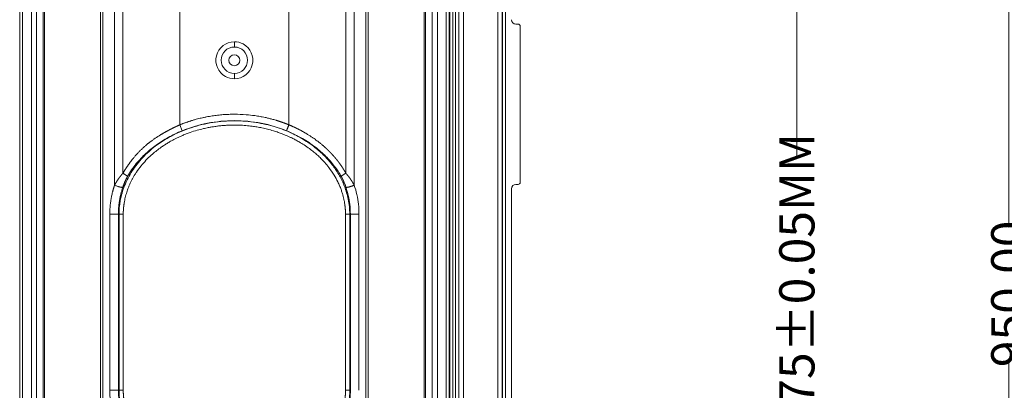
# Model space of a CAD drawing. Units: millimetres. Extents: x -3095 to 8515, y -2095 to 3444.
# Drawn here: x -1752 to -1528, y -1186 to -1101 of the extents above; entities that cross this region are included whole.
import ezdxf

# ---------------------------------------------------------------- set-up
doc = ezdxf.new("R2010")
doc.units = ezdxf.units.MM
doc.layers.add('Text(文字)', color=3, linetype='Continuous', lineweight=18)
doc.styles.add('ROMATIC', font='romans.shx', dxfattribs={"width": 0.75, "oblique": 5})
doc.dimstyles.new('STANDARD$0', dxfattribs={"dimtxt": 8, "dimasz": 4, "dimexe": 0.5, "dimexo": 0.5, "dimgap": 0.25, "dimtad": 0, "dimzin": 1, "dimdsep": 46, "dimtxsty": 'ROMATIC', "dimblk": 'CLOSED', "dimcen": 0.09, "dimclrd": 256, "dimclre": 256, "dimclrt": 256, "dimadec": 0, "dimazin": 1, "dimtfac": 1, "dimtofl": 0, "dimtmove": 0, "dimatfit": 3, "dimldrblk": 'CLOSED', "dimfxl": 0, "dimtolj": 1, "dimtzin": 0, "dimlwd": -1, "dimlwe": -1, "dimarcsym": 0})

# ---------------------------------------------------------------- blocks, each defined once
blk = doc.blocks.new('_Closed')
at = {"color": 0, "lineweight": -2}
for p, q in [((-1, 0.167), (0, 0)), ((-1, 0.167), (-1, -0.167)), ((0, 0), (-1, -0.167)), ((0, 0), (-1, 0))]:
    blk.add_line(p, q, dxfattribs=at)
blk = doc.blocks.new('*D366')
at = {"layer": 'Defpoints', "color": 0, "lineweight": 18, "transparency": 16777216}
for p in [(-1476.2, -689.54), (-1527.44, -1639.54), (-1476.2, -1639.54)]:
    blk.add_point(p, dxfattribs=at)
at = {"layer": 'Text(文字)', "transparency": 16777216}
for p, q in [((-1476.7, -689.54), (-1527.94, -689.54)), ((-1527.44, -693.54), (-1527.44, -1148.58)), ((-1527.44, -1635.54), (-1527.44, -1178.8)), ((-1476.7, -1639.54), (-1527.94, -1639.54))]:
    blk.add_line(p, q, dxfattribs=at)
at = {"layer": 'Text(文字)', "transparency": 16777216, "xscale": 4, "yscale": 4, "zscale": 4}
for p, rotation in [((-1527.44, -689.54), 90), ((-1527.44, -1639.54), 270)]:
    blk.add_blockref('_Closed', p, dxfattribs=dict(at, rotation=rotation))
at = {"layer": 'Text(文字)', "lineweight": 18, "transparency": 16777216, "insert": (-1527.44, -1163.69), "char_height": 8, "attachment_point": 5, "rotation": 90, "style": 'ROMATIC'}
blk.add_mtext('\\A1;950.00', dxfattribs=at)
blk = doc.blocks.new('*D367')
at = {"layer": 'Defpoints', "color": 0, "lineweight": 18, "transparency": 16777216}
for p in [(-1575.63, -664.54), (-1509.2, -664.54), (-1509.2, -1664.54)]:
    blk.add_point(p, dxfattribs=at)
at = {"layer": 'Text(文字)', "transparency": 16777216}
for p, q in [((-1509.7, -664.54), (-1576.13, -664.54)), ((-1575.63, -668.54), (-1575.63, -1133.03)), ((-1575.63, -1660.54), (-1575.63, -1204.41)), ((-1509.7, -1664.54), (-1576.13, -1664.54))]:
    blk.add_line(p, q, dxfattribs=at)
at = {"layer": 'Text(文字)', "transparency": 16777216, "xscale": 4, "yscale": 4, "zscale": 4}
for p, rotation in [((-1575.63, -664.54), 90), ((-1575.63, -1664.54), 270)]:
    blk.add_blockref('_Closed', p, dxfattribs=dict(at, rotation=rotation))
at = {"layer": 'Text(文字)', "lineweight": 18, "transparency": 16777216, "insert": (-1575.63, -1168.72), "char_height": 8, "attachment_point": 5, "rotation": 90, "style": 'ROMATIC'}
blk.add_mtext('\\A1;{\\C1;999.75%%P0.05MM}', dxfattribs=at)
blk = doc.blocks.new('A$C2C066081')
at = {"color": 7, "linetype": 'Continuous', "lineweight": 13}
for p, q in [((117.96, 20), (117.96, 852)), ((118.66, 852), (118.66, 20)), ((119.29, 20), (119.29, 852)), ((119.99, 852), (119.99, 20)), ((120.04, 20), (120.04, 852)), ((121.04, 852), (121.04, 20)), ((128.88, 131.97), (128.88, 852)), ((129.88, 852), (129.88, 131.97)), ((130.66, 852), (130.66, 131.97)), ((38.53, 111), (38.53, 761)), ((39.06, 761), (39.06, 111)), ((41.71, 462.58), (41.71, 761)), ((43.61, 465.31), (43.61, 761)), ((94.33, 761), (94.33, 465.31)), ((96.23, 761), (96.23, 462.58)), ((98.89, 111), (98.89, 761)), ((99.41, 761), (99.41, 111)), ((23.97, 208.2), (23.97, 663.8)), ((25.48, 664.56), (25.48, 207.44)), ((112.46, 207.44), (112.46, 664.56)), ((113.97, 663.8), (113.97, 208.2)), ((56.57, 562.02), (56.57, 476.32)), ((81.38, 476.32), (81.38, 562.02)), ((40.64, 416), (40.64, 456)), ((42.6, 456), (42.6, 416)), ((42.74, 456), (42.6, 456)), ((42.74, 416), (42.74, 456)), ((43.7, 456), (42.74, 456)), ((43.7, 456), (43.7, 416)), ((94.24, 416), (94.24, 456)), ((95.21, 456), (94.24, 456)), ((95.35, 456), (95.21, 456)), ((95.21, 456), (95.21, 416)), ((97.31, 456), (95.35, 456)), ((95.35, 416), (95.35, 456)), ((97.31, 456), (97.31, 416)), ((40.64, 416), (42.6, 416)), ((42.6, 416), (42.74, 416)), ((42.74, 416), (43.7, 416)), ((94.24, 416), (95.21, 416)), ((95.21, 416), (95.35, 416))]:
    blk.add_line(p, q, dxfattribs=at)
at = {"color": 7, "linetype": 'Continuous', "lineweight": 18}
for p, q in [((129.96, 131.97), (129.96, 852)), ((20.15, 207.27), (20.15, 664.73)), ((22.81, 663.97), (22.81, 208.03)), ((25.79, 207.58), (25.79, 664.42)), ((112.16, 664.42), (112.16, 207.58)), ((115.14, 208.06), (115.14, 663.97)), ((117.79, 664.73), (117.79, 207.27)), ((133.47, 499.21), (132.97, 499.21)), ((133.97, 463.29), (133.97, 498.71)), ((57.12, 474.98), (56.57, 476.32)), ((131.97, 160.21), (131.97, 461.79)), ((133.47, 462.79), (132.97, 462.79))]:
    blk.add_line(p, q, dxfattribs=at)
at = {"color": 6, "linetype": 'Continuous', "lineweight": 13}
for p, q in [((68.97, 494), (68.97, 495.2)), ((68.97, 488), (68.97, 486.8))]:
    blk.add_line(p, q, dxfattribs=at)
for start, end in [(90, 241.5393), (61.5393, 90), (270, 61.5393), (241.5393, 270)]:
    blk.add_arc((68.97, 491), 4.2, start, end, dxfattribs=at)
at = {"color": 6, "linetype": 'Continuous', "lineweight": 18}
for radius, start, end in [(3, 90, 270), (3, 270, 90), (1.25, 90, 270), (1.25, 270, 90)]:
    blk.add_arc((68.97, 491), radius, start, end, dxfattribs=at)
at = {"color": 7, "linetype": 'Continuous', "lineweight": 18}
for centre, major_axis, ratio, start_param, end_param in [((132.97, 500.21), (0.708, 0.708), 0.999315, 2.356537, 3.926648), ((133.47, 498.71), (0, 0.5), 0.999657, 4.712389, 6.283185), ((132.97, 461.79), (-0.708, 0.708), 0.999315, 5.49813, 7.068241), ((133.47, 463.29), (0, 0.5), 0.999657, 3.141593, 4.712389)]:
    blk.add_ellipse(centre, major_axis=major_axis, ratio=ratio, start_param=start_param, end_param=end_param, dxfattribs=at)
at = {"color": 7, "linetype": 'Continuous', "lineweight": 13}
blk.add_ellipse((94.54, 465.31), major_axis=(-1.31, -0.73), ratio=0.066564, start_param=4.830332, end_param=6.021048, dxfattribs=at)
at = {"color": 7, "linetype": 'Continuous', "lineweight": 18}
for points in [[(20.8, 664.77), (20.8, 512.26), (20.8, 359.74), (20.8, 207.23)], [(117.15, 207.23), (117.15, 359.74), (117.15, 512.26), (117.15, 664.77)], [(97.31, 456), (97.31, 456.77), (97.22, 458.29), (96.86, 460.46), (96.47, 461.88), (96.23, 462.58)], [(40.64, 416), (40.64, 415.23), (40.73, 413.71), (41.09, 411.54), (41.48, 410.12), (41.71, 409.42)]]:
    blk.add_open_spline(points, degree=3, dxfattribs=at)
at = {"color": 7, "linetype": 'Continuous', "lineweight": 13}
for points, knots in [([(95.21, 456), (95.21, 457.15), (94.99, 459.31), (94.12, 462.25), (92.92, 464.78), (91.46, 467.03), (89.68, 469.1), (87.54, 471.06), (84.96, 472.91), (81.84, 474.59), (78.11, 476), (73.78, 476.98), (69, 477.36), (64.02, 476.98), (59.16, 475.83), (54.74, 473.98), (51.05, 471.63), (48.05, 468.95), (45.65, 465.94), (43.92, 462.62), (42.94, 459.26), (42.74, 457.03), (42.74, 456)], [0, 0, 0, 0, 0.04556, 0.085788, 0.121656, 0.156638, 0.192637, 0.230889, 0.272936, 0.320159, 0.373449, 0.433436, 0.499176, 0.566437, 0.634887, 0.700512, 0.758634, 0.810537, 0.861545, 0.911788, 0.958991, 1, 1, 1, 1]), ([(80.83, 474.98), (77.18, 476.47), (68.97, 478.07), (60.77, 476.47), (57.12, 474.98)], [0, 0, 0, 0, 0.5, 1, 1, 1, 1]), ([(44.69, 464.62), (45.26, 465.63), (46.52, 467.46), (48.76, 469.81), (51.2, 471.79), (53.97, 473.55), (56.02, 474.53), (57.12, 474.98)], [0, 0, 0, 0, 0.21406, 0.406716, 0.591051, 0.785119, 1, 1, 1, 1]), ([(80.83, 474.98), (82.07, 474.47), (84.35, 473.36), (87.35, 471.36), (89.8, 469.23), (91.77, 466.99), (92.82, 465.41), (93.26, 464.62)], [0, 0, 0, 0, 0.242383, 0.456646, 0.65157, 0.833184, 1, 1, 1, 1]), ([(94.33, 465.31), (94.32, 465.33), (94.3, 465.37), (94.26, 465.44), (94.22, 465.5), (94.19, 465.57), (94.15, 465.63), (94.11, 465.7), (94.07, 465.76), (94.04, 465.83), (94, 465.89), (93.96, 465.96), (93.92, 466.02), (93.88, 466.08), (93.84, 466.15), (93.8, 466.21), (93.76, 466.28), (93.72, 466.34), (93.68, 466.4), (93.64, 466.47), (93.6, 466.53), (93.56, 466.59), (93.52, 466.65), (93.48, 466.72), (93.44, 466.78), (93.4, 466.84), (93.35, 466.9), (93.31, 466.97), (93.27, 467.03), (93.23, 467.09), (93.19, 467.15), (93.14, 467.21), (93.1, 467.27), (93.06, 467.33), (93.01, 467.4), (92.97, 467.46), (92.92, 467.52), (92.88, 467.58), (92.84, 467.64), (92.79, 467.7), (92.75, 467.76), (92.7, 467.82), (92.66, 467.88), (92.61, 467.94), (92.57, 468), (92.52, 468.06), (92.47, 468.11), (92.43, 468.17), (92.38, 468.23), (92.34, 468.29), (92.29, 468.35), (92.24, 468.41), (92.19, 468.47), (92.15, 468.52), (92.1, 468.58), (92.05, 468.64), (92, 468.7), (91.96, 468.75), (91.91, 468.81), (91.86, 468.87), (91.81, 468.92), (91.76, 468.98), (91.71, 469.04), (91.67, 469.09), (91.62, 469.15), (91.57, 469.21), (91.52, 469.26), (91.47, 469.32), (91.42, 469.37), (91.37, 469.43), (91.32, 469.48), (91.27, 469.54), (91.22, 469.59), (91.17, 469.65), (91.11, 469.7), (91.06, 469.76), (91.01, 469.81), (90.96, 469.87), (90.91, 469.92), (90.86, 469.97), (90.81, 470.03), (90.75, 470.08), (90.7, 470.13), (90.65, 470.19), (90.6, 470.24), (90.54, 470.29), (90.49, 470.35), (90.44, 470.4), (90.39, 470.45), (90.33, 470.5), (90.28, 470.56), (90.23, 470.61), (90.17, 470.66), (90.12, 470.71), (90.06, 470.76), (90.01, 470.81), (89.96, 470.86), (89.9, 470.92), (89.85, 470.97), (89.79, 471.02), (89.74, 471.07), (89.68, 471.12), (89.63, 471.17), (89.57, 471.22), (89.52, 471.27), (89.46, 471.32), (89.4, 471.37), (89.35, 471.42), (89.28, 471.47), (89.19, 471.55), (89.06, 471.66), (88.89, 471.81), (88.67, 471.99), (88.4, 472.21), (88.08, 472.46), (87.72, 472.73), (87.3, 473.04), (86.84, 473.37), (86.31, 473.72), (85.87, 474), (85.53, 474.21), (85.31, 474.34), (85.1, 474.47), (84.89, 474.59), (84.68, 474.71), (84.47, 474.83), (84.26, 474.94), (84.06, 475.05), (83.86, 475.16), (83.66, 475.26), (83.47, 475.36), (83.28, 475.46), (83.09, 475.55), (82.9, 475.64), (82.72, 475.73), (82.54, 475.81), (82.37, 475.89), (82.19, 475.97), (82.02, 476.04), (81.86, 476.12), (81.69, 476.19), (81.54, 476.26), (81.43, 476.3), (81.38, 476.32)], [0, 0, 0, 0, 0.004332, 0.008665, 0.012997, 0.017329, 0.021661, 0.025993, 0.030325, 0.034657, 0.038989, 0.043321, 0.047652, 0.051984, 0.056315, 0.060647, 0.064978, 0.069309, 0.07364, 0.07797, 0.082301, 0.086631, 0.090961, 0.095291, 0.099621, 0.103951, 0.10828, 0.112609, 0.116938, 0.121266, 0.125594, 0.129922, 0.134249, 0.138576, 0.142903, 0.14723, 0.151556, 0.155881, 0.160206, 0.164531, 0.168855, 0.173179, 0.177502, 0.181825, 0.186148, 0.190469, 0.194791, 0.199112, 0.203433, 0.207753, 0.212073, 0.216393, 0.220712, 0.225031, 0.229349, 0.233667, 0.237985, 0.242302, 0.246619, 0.250936, 0.255253, 0.259569, 0.263884, 0.2682, 0.272515, 0.27683, 0.281144, 0.285458, 0.289772, 0.294085, 0.298399, 0.302711, 0.307024, 0.311336, 0.315648, 0.319959, 0.324271, 0.328581, 0.332892, 0.337202, 0.341512, 0.345821, 0.350131, 0.354439, 0.358748, 0.363056, 0.367363, 0.371671, 0.375978, 0.380285, 0.384591, 0.388897, 0.393203, 0.397508, 0.401814, 0.406119, 0.410423, 0.414728, 0.419032, 0.423336, 0.427639, 0.431942, 0.436246, 0.440548, 0.444851, 0.449153, 0.453455, 0.457757, 0.462058, 0.468683, 0.478611, 0.491842, 0.508374, 0.528205, 0.551331, 0.577748, 0.607455, 0.64045, 0.676731, 0.716296, 0.731198, 0.745866, 0.760301, 0.774502, 0.788471, 0.802206, 0.815708, 0.828977, 0.842012, 0.854814, 0.867383, 0.879719, 0.89182, 0.903689, 0.915324, 0.926725, 0.937894, 0.948828, 0.959529, 0.969997, 0.980231, 0.990232, 1, 1, 1, 1]), ([(43.61, 465.31), (43.6, 465.3), (43.58, 465.28), (43.56, 465.24), (43.53, 465.21), (43.5, 465.18), (43.47, 465.15), (43.45, 465.12), (43.42, 465.09), (43.39, 465.06), (43.37, 465.02), (43.34, 464.99), (43.31, 464.96), (43.29, 464.93), (43.26, 464.9), (43.23, 464.87), (43.21, 464.83), (43.18, 464.8), (43.16, 464.77), (43.13, 464.74), (43.11, 464.71), (43.08, 464.67), (43.05, 464.64), (43.03, 464.61), (43, 464.58), (42.98, 464.55), (42.96, 464.51), (42.93, 464.48), (42.91, 464.45), (42.88, 464.42), (42.86, 464.39), (42.83, 464.35), (42.81, 464.32), (42.79, 464.29), (42.76, 464.26), (42.74, 464.23), (42.72, 464.19), (42.69, 464.16), (42.67, 464.13), (42.65, 464.1), (42.62, 464.07), (42.6, 464.03), (42.58, 464), (42.56, 463.97), (42.53, 463.94), (42.51, 463.9), (42.49, 463.87), (42.47, 463.84), (42.45, 463.81), (42.42, 463.78), (42.4, 463.74), (42.38, 463.71), (42.36, 463.68), (42.34, 463.65), (42.32, 463.61), (42.3, 463.58), (42.28, 463.55), (42.26, 463.52), (42.24, 463.48), (42.22, 463.45), (42.2, 463.42), (42.18, 463.39), (42.16, 463.36), (42.14, 463.32), (42.12, 463.29), (42.1, 463.26), (42.08, 463.23), (42.06, 463.19), (42.04, 463.16), (42.02, 463.13), (42, 463.1), (41.98, 463.07), (41.96, 463.03), (41.94, 463), (41.93, 462.97), (41.91, 462.94), (41.89, 462.9), (41.87, 462.87), (41.85, 462.84), (41.84, 462.81), (41.82, 462.78), (41.8, 462.74), (41.78, 462.71), (41.77, 462.68), (41.75, 462.65), (41.73, 462.61), (41.72, 462.59), (41.71, 462.58)], [0, 0, 0, 0, 0.012582, 0.025142, 0.03768, 0.050196, 0.062691, 0.075164, 0.087616, 0.100047, 0.112456, 0.124844, 0.137212, 0.149558, 0.161884, 0.174189, 0.186473, 0.198737, 0.21098, 0.223202, 0.235404, 0.247586, 0.259748, 0.271889, 0.28401, 0.296111, 0.308192, 0.320253, 0.332294, 0.344316, 0.356318, 0.3683, 0.380263, 0.392208, 0.404133, 0.416039, 0.427926, 0.439794, 0.451644, 0.463476, 0.475289, 0.487083, 0.498859, 0.510618, 0.522358, 0.53408, 0.545784, 0.557471, 0.56914, 0.580791, 0.592425, 0.604041, 0.615639, 0.627221, 0.638785, 0.650331, 0.661861, 0.673373, 0.684868, 0.696347, 0.707808, 0.719252, 0.73068, 0.74209, 0.753484, 0.764861, 0.776222, 0.787566, 0.798893, 0.810204, 0.821498, 0.832776, 0.844038, 0.855283, 0.866512, 0.877724, 0.888921, 0.900101, 0.911265, 0.922413, 0.933545, 0.94466, 0.95576, 0.966844, 0.977912, 0.988964, 1, 1, 1, 1]), ([(43.58, 462.09), (43.59, 462.11), (43.6, 462.14), (43.62, 462.2), (43.64, 462.26), (43.66, 462.32), (43.68, 462.37), (43.7, 462.43), (43.72, 462.49), (43.74, 462.54), (43.76, 462.6), (43.78, 462.66), (43.81, 462.72), (43.83, 462.77), (43.85, 462.83), (43.87, 462.89), (43.89, 462.94), (43.92, 463), (43.94, 463.05), (43.96, 463.11), (43.98, 463.17), (44.01, 463.22), (44.03, 463.28), (44.05, 463.33), (44.08, 463.4), (44.13, 463.5), (44.19, 463.64), (44.27, 463.81), (44.36, 464), (44.44, 464.16), (44.51, 464.3), (44.57, 464.41), (44.62, 464.5), (44.66, 464.57), (44.68, 464.6), (44.69, 464.62)], [0, 0, 0, 0, 0.022044, 0.044078, 0.066103, 0.088118, 0.110123, 0.132118, 0.154103, 0.176077, 0.198041, 0.219993, 0.241935, 0.263866, 0.285785, 0.307692, 0.329588, 0.351471, 0.373341, 0.3952, 0.417045, 0.438877, 0.460696, 0.482502, 0.504295, 0.542896, 0.597339, 0.667539, 0.753387, 0.816518, 0.870774, 0.916203, 0.952855, 0.980775, 1, 1, 1, 1]), ([(93.26, 464.62), (93.27, 464.61), (93.28, 464.59), (93.3, 464.55), (93.32, 464.52), (93.34, 464.48), (93.35, 464.45), (93.37, 464.41), (93.39, 464.38), (93.41, 464.35), (93.43, 464.31), (93.45, 464.28), (93.46, 464.24), (93.48, 464.21), (93.5, 464.17), (93.52, 464.14), (93.54, 464.1), (93.55, 464.07), (93.57, 464.03), (93.59, 464), (93.61, 463.96), (93.62, 463.93), (93.64, 463.89), (93.66, 463.86), (93.67, 463.82), (93.69, 463.78), (93.71, 463.75), (93.72, 463.71), (93.74, 463.68), (93.76, 463.64), (93.77, 463.61), (93.79, 463.57), (93.81, 463.53), (93.82, 463.5), (93.84, 463.46), (93.85, 463.42), (93.87, 463.38), (93.91, 463.3), (93.96, 463.17), (94.04, 462.98), (94.12, 462.77), (94.19, 462.58), (94.24, 462.43), (94.29, 462.3), (94.33, 462.19), (94.35, 462.12), (94.36, 462.09)], [0, 0, 0, 0, 0.01402, 0.02805, 0.04209, 0.05614, 0.070199, 0.084269, 0.098347, 0.112435, 0.126532, 0.140638, 0.154753, 0.168876, 0.183007, 0.197146, 0.211293, 0.225448, 0.239609, 0.253778, 0.267954, 0.282137, 0.296326, 0.310523, 0.324727, 0.338938, 0.353156, 0.367381, 0.381612, 0.39585, 0.410095, 0.424346, 0.438604, 0.452868, 0.467138, 0.481414, 0.495696, 0.523363, 0.574414, 0.648948, 0.747094, 0.812014, 0.869793, 0.9204, 0.963809, 1, 1, 1, 1]), ([(96.23, 462.58), (96.22, 462.6), (96.21, 462.63), (96.18, 462.68), (96.16, 462.72), (96.13, 462.77), (96.1, 462.82), (96.08, 462.87), (96.05, 462.91), (96.02, 462.96), (96, 463.01), (95.97, 463.06), (95.94, 463.11), (95.91, 463.15), (95.89, 463.2), (95.86, 463.25), (95.83, 463.3), (95.8, 463.34), (95.77, 463.39), (95.74, 463.44), (95.71, 463.48), (95.68, 463.53), (95.65, 463.58), (95.62, 463.63), (95.59, 463.67), (95.56, 463.72), (95.53, 463.77), (95.49, 463.82), (95.46, 463.86), (95.43, 463.91), (95.4, 463.96), (95.37, 464.01), (95.33, 464.05), (95.3, 464.1), (95.27, 464.15), (95.23, 464.19), (95.2, 464.24), (95.16, 464.29), (95.13, 464.33), (95.09, 464.38), (95.06, 464.43), (95.02, 464.48), (94.99, 464.52), (94.95, 464.57), (94.91, 464.62), (94.88, 464.66), (94.84, 464.71), (94.8, 464.75), (94.77, 464.8), (94.73, 464.85), (94.69, 464.89), (94.65, 464.94), (94.61, 464.99), (94.57, 465.03), (94.53, 465.08), (94.49, 465.12), (94.46, 465.17), (94.42, 465.22), (94.37, 465.26), (94.35, 465.29), (94.33, 465.31)], [0, 0, 0, 0, 0.016315, 0.03266, 0.049034, 0.065439, 0.081873, 0.098338, 0.114832, 0.131357, 0.147912, 0.164498, 0.181114, 0.19776, 0.214438, 0.231146, 0.247886, 0.264656, 0.281458, 0.298292, 0.315157, 0.332053, 0.348982, 0.365942, 0.382935, 0.399961, 0.417019, 0.43411, 0.451234, 0.468392, 0.485583, 0.502808, 0.520067, 0.53736, 0.554688, 0.57205, 0.589448, 0.606881, 0.624349, 0.641854, 0.659395, 0.676973, 0.694587, 0.712239, 0.729929, 0.747657, 0.765423, 0.783228, 0.801072, 0.818955, 0.836878, 0.854841, 0.872843, 0.890885, 0.908968, 0.927092, 0.945256, 0.963462, 0.98171, 1, 1, 1, 1]), ([(41.71, 462.58), (41.71, 462.56), (41.69, 462.51), (41.67, 462.44), (41.64, 462.35), (41.6, 462.24), (41.57, 462.12), (41.53, 461.98), (41.48, 461.83), (41.43, 461.67), (41.38, 461.49), (41.33, 461.29), (41.25, 460.97), (41.15, 460.57), (41.06, 460.12), (40.99, 459.79), (40.94, 459.52), (40.9, 459.23), (40.84, 458.87), (40.78, 458.4), (40.73, 457.98), (40.71, 457.64), (40.69, 457.44), (40.68, 457.25), (40.67, 457.06), (40.66, 456.88), (40.65, 456.72), (40.65, 456.56), (40.64, 456.4), (40.64, 456.26), (40.64, 456.13), (40.64, 456.04), (40.64, 456)], [0, 0, 0, 0, 0.009859, 0.021991, 0.036397, 0.053078, 0.072033, 0.093263, 0.116769, 0.14255, 0.170607, 0.200942, 0.233554, 0.318513, 0.386477, 0.437434, 0.471375, 0.51076, 0.565906, 0.636818, 0.723503, 0.755097, 0.785401, 0.814414, 0.842136, 0.868567, 0.893705, 0.917551, 0.940103, 0.961363, 0.981328, 1, 1, 1, 1]), ([(43.58, 462.09), (43.58, 462.09), (43.55, 462.08), (43.46, 462.09), (43.28, 462.12), (43.1, 462.16), (42.95, 462.19), (42.83, 462.22), (42.72, 462.25), (42.54, 462.3), (42.31, 462.38), (42.01, 462.47), (41.81, 462.54), (41.72, 462.58), (41.71, 462.58)], [0, 0, 0, 0, 0.015208, 0.137818, 0.260428, 0.383039, 0.444344, 0.505649, 0.566954, 0.62826, 0.75087, 0.87348, 0.996091, 1, 1, 1, 1]), ([(42.6, 456), (42.6, 456.39), (42.62, 457.14), (42.72, 458.2), (42.86, 459.17), (43.02, 460.04), (43.21, 460.81), (43.39, 461.48), (43.52, 461.89), (43.58, 462.09)], [0, 0, 0, 0, 0.188728, 0.361442, 0.518801, 0.661211, 0.78887, 0.901822, 1, 1, 1, 1]), ([(94.36, 462.09), (94.56, 461.48), (94.91, 460.21), (95.26, 458.17), (95.35, 456.74), (95.35, 456)], [0, 0, 0, 0, 0.309187, 0.640156, 1, 1, 1, 1]), ([(42.6, 456), (42.57, 456), (42.53, 456), (42.44, 456), (42.38, 456), (42.26, 456), (42.18, 456), (42.02, 456), (41.94, 456), (41.75, 456), (41.66, 456), (41.46, 456), (41.35, 456), (41.15, 456), (41.04, 456), (40.84, 456), (40.74, 456), (40.64, 456)], [0, 0, 0, 0, 0.125, 0.125, 0.25, 0.25, 0.375, 0.375, 0.5, 0.5, 0.625, 0.625, 0.75, 0.75, 0.875, 0.875, 1, 1, 1, 1]), ([(43.58, 409.91), (43.39, 410.52), (43.03, 411.79), (42.68, 413.83), (42.6, 415.26), (42.6, 416)], [0, 0, 0, 0, 0.309187, 0.640156, 1, 1, 1, 1]), ([(42.74, 416), (42.74, 414.85), (42.96, 412.69), (43.83, 409.75), (45.02, 407.22), (46.49, 404.97), (48.27, 402.9), (50.41, 400.94), (52.99, 399.09), (56.11, 397.41), (59.84, 396), (64.17, 395.02), (68.94, 394.64), (73.93, 395.02), (78.79, 396.17), (83.21, 398.02), (86.9, 400.37), (89.9, 403.05), (92.3, 406.06), (94.03, 409.38), (95, 412.74), (95.21, 414.97), (95.21, 416)], [0, 0, 0, 0, 0.04556, 0.085788, 0.121656, 0.156638, 0.192637, 0.230889, 0.272936, 0.320159, 0.373449, 0.433436, 0.499176, 0.566437, 0.634887, 0.700512, 0.758634, 0.810537, 0.861545, 0.911788, 0.958991, 1, 1, 1, 1]), ([(95.35, 416), (95.35, 415.61), (95.33, 414.86), (95.23, 413.8), (95.09, 412.83), (94.92, 411.96), (94.74, 411.19), (94.55, 410.52), (94.43, 410.11), (94.36, 409.91)], [0, 0, 0, 0, 0.188728, 0.361442, 0.518801, 0.661211, 0.78887, 0.901822, 1, 1, 1, 1])]:
    blk.add_open_spline(points, degree=3, knots=knots, dxfattribs=at)
at = {"color": 7, "linetype": 'Continuous', "lineweight": 18}
for points, knots in [([(81.38, 476.32), (81.35, 476.33), (81.29, 476.36), (81.21, 476.39), (81.11, 476.43), (81.02, 476.47), (80.92, 476.5), (80.81, 476.55), (80.71, 476.59), (80.59, 476.63), (80.48, 476.67), (80.36, 476.72), (80.23, 476.76), (80.1, 476.81), (79.97, 476.86), (79.83, 476.91), (79.68, 476.96), (79.54, 477.01), (79.38, 477.06), (79.23, 477.11), (79.07, 477.16), (78.9, 477.22), (78.73, 477.27), (78.56, 477.32), (78.16, 477.44), (77.55, 477.61), (76.74, 477.82), (76, 477.99), (75.36, 478.12), (74.57, 478.26), (73.37, 478.45), (71.42, 478.67), (69.45, 478.75), (67.7, 478.71), (66.43, 478.64), (65.17, 478.52), (63.91, 478.35), (62.96, 478.19), (62.3, 478.06), (61.9, 477.97), (61.43, 477.87), (60.87, 477.73), (60.24, 477.57), (59.7, 477.41), (59.26, 477.28), (58.96, 477.19), (58.68, 477.1), (58.41, 477.01), (58.15, 476.92), (57.91, 476.83), (57.68, 476.75), (57.46, 476.67), (57.26, 476.59), (57.07, 476.52), (56.89, 476.45), (56.73, 476.39), (56.62, 476.34), (56.57, 476.32)], [0, 0, 0, 0, 0.003528, 0.00723, 0.011105, 0.015153, 0.019375, 0.02377, 0.028338, 0.033079, 0.037994, 0.043082, 0.048343, 0.053778, 0.059385, 0.065167, 0.071121, 0.077249, 0.08355, 0.090025, 0.096672, 0.103494, 0.110488, 0.117656, 0.124996, 0.159952, 0.192433, 0.222437, 0.249967, 0.269086, 0.317131, 0.394093, 0.499985, 0.550001, 0.600011, 0.650014, 0.700017, 0.75003, 0.762991, 0.779097, 0.798351, 0.820753, 0.846304, 0.875003, 0.887759, 0.899991, 0.9117, 0.922886, 0.933548, 0.943686, 0.953301, 0.962393, 0.970961, 0.979006, 0.986527, 0.993525, 1, 1, 1, 1]), ([(56.57, 476.32), (56.54, 476.31), (56.47, 476.28), (56.38, 476.23), (56.28, 476.19), (56.18, 476.15), (56.08, 476.1), (55.98, 476.05), (55.88, 476.01), (55.78, 475.96), (55.68, 475.91), (55.57, 475.86), (55.47, 475.81), (55.37, 475.76), (55.26, 475.71), (55.16, 475.66), (55.05, 475.61), (54.94, 475.56), (54.84, 475.5), (54.73, 475.45), (54.62, 475.39), (54.51, 475.34), (54.4, 475.28), (54.29, 475.23), (54.18, 475.17), (54.07, 475.11), (53.96, 475.05), (53.84, 474.99), (53.73, 474.93), (53.61, 474.87), (53.5, 474.8), (53.39, 474.74), (53.27, 474.68), (53.15, 474.61), (53.04, 474.54), (52.92, 474.48), (52.8, 474.41), (52.68, 474.34), (52.56, 474.27), (52.44, 474.2), (52.32, 474.13), (52.16, 474.03), (51.96, 473.91), (51.72, 473.75), (51.47, 473.6), (51.23, 473.44), (50.99, 473.28), (50.76, 473.12), (50.52, 472.95), (50.28, 472.79), (50.05, 472.62), (49.87, 472.48), (49.73, 472.38), (49.64, 472.3), (49.53, 472.22), (49.42, 472.14), (49.31, 472.04), (49.19, 471.94), (49.06, 471.84), (48.92, 471.72), (48.75, 471.58), (48.56, 471.41), (48.33, 471.2), (48.09, 470.98), (47.85, 470.75), (47.6, 470.51), (47.35, 470.26), (47.12, 470.01), (46.89, 469.77), (46.66, 469.52), (46.44, 469.27), (46.23, 469.01), (46.05, 468.8), (45.9, 468.62), (45.8, 468.49), (45.69, 468.36), (45.59, 468.22), (45.48, 468.09), (45.38, 467.96), (45.28, 467.82), (45.18, 467.69), (45.09, 467.56), (44.99, 467.42), (44.89, 467.29), (44.8, 467.16), (44.71, 467.02), (44.62, 466.89), (44.53, 466.76), (44.44, 466.62), (44.35, 466.49), (44.26, 466.36), (44.18, 466.23), (44.09, 466.1), (44.01, 465.96), (43.93, 465.83), (43.85, 465.7), (43.77, 465.57), (43.69, 465.44), (43.64, 465.35), (43.61, 465.31)], [0, 0, 0, 0, 0.006083, 0.012217, 0.018404, 0.024642, 0.030931, 0.037273, 0.043666, 0.050111, 0.056608, 0.063157, 0.069757, 0.07641, 0.083114, 0.08987, 0.096678, 0.103538, 0.110449, 0.117413, 0.124429, 0.131496, 0.138616, 0.145788, 0.153011, 0.160287, 0.167614, 0.174994, 0.182426, 0.18991, 0.197446, 0.205035, 0.212675, 0.220368, 0.228113, 0.23591, 0.24376, 0.251662, 0.259617, 0.267624, 0.275684, 0.283797, 0.300383, 0.316974, 0.333568, 0.350168, 0.366773, 0.383383, 0.399998, 0.41662, 0.433248, 0.449882, 0.456246, 0.463167, 0.470644, 0.478679, 0.487271, 0.49642, 0.506127, 0.516392, 0.527215, 0.544172, 0.561928, 0.580481, 0.599834, 0.619985, 0.640936, 0.660265, 0.679596, 0.69893, 0.718268, 0.737611, 0.756958, 0.766873, 0.776743, 0.786568, 0.796348, 0.806083, 0.815773, 0.825418, 0.835017, 0.844571, 0.85408, 0.863543, 0.87296, 0.882331, 0.891657, 0.900937, 0.910171, 0.91936, 0.928502, 0.937599, 0.94665, 0.955656, 0.964615, 0.97353, 0.982398, 0.991222, 1, 1, 1, 1]), ([(43.7, 456), (43.7, 456.02), (43.7, 456.06), (43.71, 456.13), (43.71, 456.2), (43.71, 456.28), (43.71, 456.36), (43.71, 456.44), (43.71, 456.53), (43.72, 456.63), (43.72, 456.72), (43.73, 456.83), (43.73, 456.93), (43.74, 457.04), (43.75, 457.16), (43.76, 457.28), (43.77, 457.4), (43.78, 457.53), (43.79, 457.66), (43.81, 457.79), (43.82, 457.93), (43.84, 458.08), (43.86, 458.23), (43.89, 458.38), (43.94, 458.7), (44.02, 459.19), (44.16, 459.82), (44.32, 460.42), (44.49, 460.99), (44.68, 461.54), (44.89, 462.1), (45.14, 462.73), (45.43, 463.35), (45.73, 463.94), (46.04, 464.5), (46.37, 465.05), (46.91, 465.89), (47.72, 466.99), (48.85, 468.27), (49.98, 469.37), (51.06, 470.28), (51.96, 470.98), (52.77, 471.54), (53.49, 472), (54.13, 472.39), (54.72, 472.72), (55.25, 473.01), (55.85, 473.31), (56.51, 473.62), (57.24, 473.94), (58.04, 474.27), (59.14, 474.67), (60.44, 475.08), (61.82, 475.44), (62.94, 475.68), (63.81, 475.84), (64.59, 475.96), (65.44, 476.07), (66.42, 476.17), (67.4, 476.23), (68.25, 476.26), (69.12, 476.27), (70.2, 476.25), (71.56, 476.17), (72.9, 476.03), (74.14, 475.84), (75.29, 475.63), (76.54, 475.34), (77.77, 475), (78.89, 474.64), (79.79, 474.31), (80.5, 474.03), (81.04, 473.8), (81.53, 473.58), (82.1, 473.31), (82.87, 472.92), (83.8, 472.4), (84.89, 471.73), (86.01, 470.96), (87.02, 470.18), (87.88, 469.43), (88.71, 468.65), (89.59, 467.72), (90.62, 466.48), (91.63, 465.02), (92.32, 463.75), (92.71, 462.93), (92.9, 462.5), (93.07, 462.07), (93.23, 461.65), (93.37, 461.25), (93.49, 460.86), (93.6, 460.49), (93.7, 460.13), (93.78, 459.81), (93.86, 459.47), (93.94, 459.07), (94.04, 458.53), (94.11, 458.08), (94.14, 457.75), (94.16, 457.59), (94.18, 457.44), (94.19, 457.29), (94.2, 457.15), (94.21, 457.01), (94.22, 456.87), (94.22, 456.74), (94.23, 456.61), (94.23, 456.48), (94.24, 456.35), (94.24, 456.23), (94.24, 456.12), (94.24, 456.04), (94.24, 456)], [0, 0, 0, 0, 0.000881, 0.001821, 0.002822, 0.003883, 0.005004, 0.006185, 0.007427, 0.008728, 0.01009, 0.011511, 0.012993, 0.014535, 0.016138, 0.0178, 0.019523, 0.021306, 0.023149, 0.025053, 0.027016, 0.02904, 0.031124, 0.033269, 0.035473, 0.044804, 0.053838, 0.062575, 0.071017, 0.078451, 0.086865, 0.096258, 0.106634, 0.11539, 0.124242, 0.13319, 0.142232, 0.166314, 0.190091, 0.213554, 0.231981, 0.249343, 0.261263, 0.273186, 0.28511, 0.292707, 0.30118, 0.310529, 0.320755, 0.331859, 0.343843, 0.356706, 0.380825, 0.400813, 0.416666, 0.42838, 0.437884, 0.449836, 0.464236, 0.478909, 0.490865, 0.500102, 0.515278, 0.535965, 0.556986, 0.571815, 0.588192, 0.606108, 0.62556, 0.641576, 0.654954, 0.665694, 0.673801, 0.679275, 0.688334, 0.700294, 0.715151, 0.732905, 0.753905, 0.771784, 0.786546, 0.801492, 0.819329, 0.840046, 0.869137, 0.893392, 0.900312, 0.906984, 0.913409, 0.919587, 0.925517, 0.931201, 0.936639, 0.94183, 0.946775, 0.950612, 0.956329, 0.963925, 0.973401, 0.975612, 0.977774, 0.979889, 0.981956, 0.983975, 0.985947, 0.98787, 0.989746, 0.991575, 0.993355, 0.995088, 0.996773, 0.99841, 1, 1, 1, 1]), ([(94.24, 416), (94.24, 415.98), (94.24, 415.94), (94.24, 415.87), (94.24, 415.8), (94.24, 415.72), (94.24, 415.64), (94.24, 415.56), (94.23, 415.47), (94.23, 415.37), (94.23, 415.28), (94.22, 415.17), (94.21, 415.07), (94.21, 414.96), (94.2, 414.84), (94.19, 414.72), (94.18, 414.6), (94.17, 414.47), (94.15, 414.34), (94.14, 414.21), (94.12, 414.07), (94.1, 413.92), (94.08, 413.77), (94.06, 413.62), (94.01, 413.3), (93.92, 412.81), (93.78, 412.18), (93.62, 411.58), (93.46, 411.01), (93.27, 410.46), (93.06, 409.9), (92.8, 409.27), (92.52, 408.65), (92.21, 408.06), (91.91, 407.5), (91.58, 406.95), (91.03, 406.11), (90.22, 405.01), (89.1, 403.73), (87.97, 402.63), (86.89, 401.72), (85.98, 401.02), (85.18, 400.46), (84.46, 400), (83.81, 399.61), (83.23, 399.28), (82.69, 398.99), (82.1, 398.69), (81.43, 398.38), (80.7, 398.06), (79.91, 397.73), (78.81, 397.33), (77.51, 396.92), (76.12, 396.56), (75.01, 396.32), (74.14, 396.16), (73.36, 396.04), (72.51, 395.93), (71.53, 395.83), (70.55, 395.77), (69.69, 395.74), (68.82, 395.73), (67.75, 395.75), (66.39, 395.83), (65.04, 395.97), (63.81, 396.16), (62.66, 396.37), (61.4, 396.66), (60.17, 397), (59.06, 397.36), (58.16, 397.69), (57.44, 397.97), (56.91, 398.2), (56.42, 398.42), (55.84, 398.69), (55.08, 399.08), (54.15, 399.6), (53.05, 400.27), (51.94, 401.04), (50.93, 401.82), (50.06, 402.57), (49.24, 403.35), (48.36, 404.28), (47.32, 405.52), (46.32, 406.98), (45.62, 408.25), (45.24, 409.07), (45.05, 409.5), (44.88, 409.93), (44.72, 410.35), (44.58, 410.75), (44.45, 411.14), (44.34, 411.51), (44.25, 411.87), (44.16, 412.19), (44.09, 412.53), (44, 412.93), (43.91, 413.47), (43.84, 413.92), (43.8, 414.25), (43.79, 414.41), (43.77, 414.56), (43.76, 414.71), (43.75, 414.85), (43.74, 414.99), (43.73, 415.13), (43.72, 415.26), (43.72, 415.39), (43.71, 415.52), (43.71, 415.65), (43.71, 415.77), (43.71, 415.88), (43.7, 415.96), (43.7, 416)], [0, 0, 0, 0, 0.000881, 0.001821, 0.002822, 0.003883, 0.005004, 0.006185, 0.007427, 0.008728, 0.01009, 0.011511, 0.012993, 0.014535, 0.016138, 0.0178, 0.019523, 0.021306, 0.023149, 0.025053, 0.027016, 0.02904, 0.031124, 0.033269, 0.035473, 0.044804, 0.053838, 0.062575, 0.071017, 0.078451, 0.086865, 0.096258, 0.106634, 0.11539, 0.124242, 0.13319, 0.142232, 0.166314, 0.190091, 0.213554, 0.231981, 0.249343, 0.261263, 0.273186, 0.28511, 0.292707, 0.30118, 0.310529, 0.320755, 0.331859, 0.343843, 0.356706, 0.380825, 0.400813, 0.416666, 0.42838, 0.437884, 0.449836, 0.464236, 0.478909, 0.490865, 0.500102, 0.515278, 0.535965, 0.556986, 0.571815, 0.588192, 0.606108, 0.62556, 0.641576, 0.654954, 0.665694, 0.673801, 0.679275, 0.688334, 0.700294, 0.715151, 0.732905, 0.753905, 0.771784, 0.786546, 0.801492, 0.819329, 0.840046, 0.869137, 0.893392, 0.900312, 0.906984, 0.913409, 0.919587, 0.925517, 0.931201, 0.936639, 0.94183, 0.946775, 0.950612, 0.956329, 0.963925, 0.973401, 0.975612, 0.977774, 0.979889, 0.981956, 0.983975, 0.985947, 0.98787, 0.989746, 0.991575, 0.993355, 0.995088, 0.996773, 0.99841, 1, 1, 1, 1])]:
    blk.add_open_spline(points, degree=3, knots=knots, dxfattribs=at)
at = {"color": 7, "linetype": 'Continuous', "lineweight": 13}
for points, weights in [([(80.83, 474.98), (80.9, 475.15), (81.11, 475.67), (81.38, 476.32)], [1.11522645731, 0.961591177198, 0.961591180896, 1.11522646841]), ([(44.69, 464.62), (44.57, 464.73), (44.17, 464.99), (43.61, 465.31)], [1.18792464493, 1.00816654169, 0.957368276418, 1.03552984911]), ([(94.36, 462.09), (94.62, 462.07), (95.41, 462.28), (96.23, 462.58)], [1.18792500669, 0.937358452069, 0.937358331103, 1.18792464379])]:
    blk.add_rational_spline(points, weights, degree=3, dxfattribs=at)

msp = doc.modelspace()

# ---------------------------------------------------------------- block references
at = {"lineweight": 18}
msp.add_blockref('A$C2C066081', (-1772.516, -1601.601), dxfattribs=at)

# ---------------------------------------------------------------- dimensions: what is measured, and where the dimension line sits
at = {"layer": 'Text(文字)', "color": 3, "lineweight": 18}
dim = msp.add_linear_dim(base=(-1575.632, -664.544), p1=(-1509.204, -1664.544), p2=(-1509.204, -664.544), angle=90, text='{\\C1;999.75%%P0.05MM}', dimstyle='STANDARD$0', dxfattribs=at)
dim.commit()
dim.dimension.update_dxf_attribs({"geometry": '*D367', "text_midpoint": (-1575.632, -1168.72), "dimtype": 160})
dim = msp.add_linear_dim(base=(-1527.437, -1639.544), p1=(-1476.204, -689.544), p2=(-1476.204, -1639.544), angle=90, dimstyle='STANDARD$0', dxfattribs=at)
dim.commit()
dim.dimension.update_dxf_attribs({"geometry": '*D366', "text_midpoint": (-1527.437, -1163.69), "dimtype": 160})

doc.saveas('drawing.dxf')
